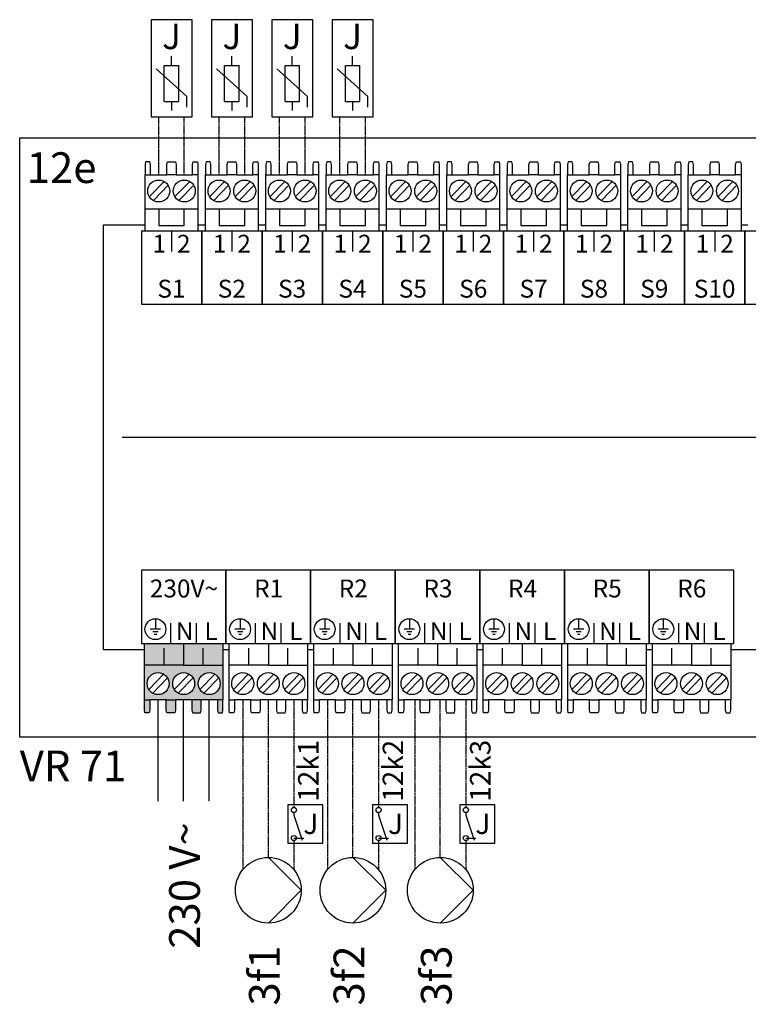
# Model space of a CAD drawing. Units: millimetres. Extents: x 2672 to 25774, y 1066 to 54780.
# Drawn here: x 16781 to 17730, y 27765 to 29048 of the extents above; entities that cross this region are included whole.
import ezdxf
from ezdxf.enums import TextEntityAlignment as Align

# ---------------------------------------------------------------- set-up
doc = ezdxf.new("R2010")
doc.units = ezdxf.units.MM
doc.linetypes.add('DASHEDX2', pattern=[1.5, 1, -0.5])
for name, color, linetype in [('VG_H_SYMBOL', 7, 'Continuous'), ('VG_MCT', 7, 'Continuous'), ('VG_MCT_LINE 230V 400V', 241, 'Continuous'), ('VG_MCT_LINE_ELV', 7, 'DASHEDX2'), ('VG_MCT_TEXT', 7, 'Continuous')]:
    doc.layers.add(name, color=color, linetype=linetype)
doc.styles.get("Standard").update_dxf_attribs({"font": 'arial.ttf'})

msp = doc.modelspace()

# ---------------------------------------------------------------- hatches: boundary and pattern name
at = {"true_color": 0xafd9aa}
h = msp.add_hatch(color=9, dxfattribs=at)
h.dxf.hatch_style = 1
h.paths.add_polyline_path([(17038.1, 28161.9), (17045.2, 28161.9), (17045.2, 28206.8), (16994.1, 28206.8), (16943.1, 28206.8), (16943.1, 28161.9), (16950.1, 28161.9), (16971.4, 28161.9), (16983.4, 28161.9), (17004.8, 28161.9), (17016.8, 28161.9)])
h.paths.add_polyline_path([(17027.4, 28168.7, -1), (17027.4, 28197.2, -1)], flags=16)
h.paths.add_polyline_path([(16994.1, 28168.7, -1), (16994.1, 28197.2, -1)], flags=16)
h.paths.add_polyline_path([(16960.8, 28168.7, -1), (16960.8, 28197.2, -1)], flags=16)
h.paths.add_polyline_path([(17015.9, 28144.8), (17016.8, 28148.2), (17016.8, 28161.9), (17004.8, 28161.9), (17004.8, 28148.2), (17005.7, 28144.8)])
h.paths.add_polyline_path([(17044.5, 28144.8), (17045.2, 28148.2), (17045.2, 28161.9), (17038.1, 28161.9), (17038.1, 28148.2), (17039, 28144.8)])
h.paths.add_polyline_path([(16982.5, 28144.8), (16983.4, 28148.2), (16983.4, 28161.9), (16971.4, 28161.9), (16971.4, 28148.2), (16972.3, 28144.8)])
h.paths.add_polyline_path([(16949.2, 28144.8), (16950.1, 28148.2), (16950.1, 28161.9), (16943.1, 28161.9), (16943.1, 28148.2), (16943.7, 28144.8)])
h.paths.add_polyline_path([(16968.6, 28206.8), (16968.6, 28227.2), (16943.1, 28227.2), (16943.1, 28206.8)])
h.paths.add_polyline_path([(16994.1, 28206.8), (16994.1, 28227.2), (16968.6, 28227.2), (16968.6, 28206.8)])
h.paths.add_polyline_path([(17019.6, 28206.8), (17019.6, 28227.2), (16994.1, 28227.2), (16994.1, 28206.8)])
h.paths.add_polyline_path([(17045.2, 28206.8), (17045.2, 28227.2), (17019.6, 28227.2), (17019.6, 28206.8)])
h.paths.add_polyline_path([(17045.2, 28227.2), (17045.2, 28235.4), (16994.1, 28235.4), (16994.1, 28227.2)])
h.paths.add_polyline_path([(16994.1, 28227.2), (16994.1, 28235.4), (16943.1, 28235.4), (16943.1, 28227.2)])

# ---------------------------------------------------------------- linework, layer by layer
for p, q in [((17137.7, 27981.7), (17150.5, 27981.7)), ((17248, 27981.7), (17260.7, 27981.7)), ((17361.7, 27981.7), (17374.5, 27981.7))]:
    msp.add_line(p, q)
at = {"layer": 'VG_H_SYMBOL', "linetype": 'Continuous'}
for p, q in [((17104.4, 27956.6), (17147.2, 27913.7)), ((17214.6, 27956.6), (17257.5, 27913.7)), ((17328.4, 27956.6), (17371.2, 27913.7)), ((17147.2, 27913.7), (17104.4, 27870.9)), ((17257.5, 27913.7), (17214.6, 27870.9)), ((17371.2, 27913.7), (17328.4, 27870.9))]:
    msp.add_line(p, q, dxfattribs=at)
for centre in [(17104.4, 27913.7), (17214.6, 27913.7), (17328.4, 27913.7)]:
    msp.add_circle(centre, 42.8, dxfattribs=at)
at = {"layer": 'VG_MCT'}
for p, q in [((16978.3, 28988.6), (16978.3, 29000.4)), ((17056.9, 28988.6), (17056.9, 29000.4)), ((17056.9, 28988.6), (17056.9, 29000.4)), ((17135.5, 28988.6), (17135.5, 29000.4)), ((17135.5, 28988.6), (17135.5, 29000.4)), ((17214.1, 28988.6), (17214.1, 29000.4)), ((17214.1, 28988.6), (17214.1, 29000.4)), ((16998.3, 28948), (16958.3, 28984)), ((16968.9, 28941.5), (16968.9, 28988.6)), ((16968.9, 28988.6), (16987.7, 28988.6)), ((16987.7, 28941.5), (16987.7, 28988.6)), ((17076.9, 28948), (17036.9, 28984)), ((17076.9, 28948), (17036.9, 28984)), ((17047.5, 28941.5), (17047.5, 28988.6)), ((17047.5, 28988.6), (17066.3, 28988.6)), ((17047.5, 28941.5), (17047.5, 28988.6)), ((17047.5, 28988.6), (17066.3, 28988.6)), ((17066.3, 28941.5), (17066.3, 28988.6)), ((17066.3, 28941.5), (17066.3, 28988.6)), ((17155.5, 28948), (17115.5, 28984)), ((17155.5, 28948), (17115.5, 28984)), ((17126.1, 28941.5), (17126.1, 28988.6)), ((17126.1, 28988.6), (17144.9, 28988.6)), ((17126.1, 28941.5), (17126.1, 28988.6)), ((17126.1, 28988.6), (17144.9, 28988.6)), ((17144.9, 28941.5), (17144.9, 28988.6)), ((17144.9, 28941.5), (17144.9, 28988.6)), ((17234.1, 28948), (17194.1, 28984)), ((17234.1, 28948), (17194.1, 28984)), ((17204.7, 28941.5), (17204.7, 28988.6)), ((17204.7, 28988.6), (17223.5, 28988.6)), ((17204.7, 28941.5), (17204.7, 28988.6)), ((17204.7, 28988.6), (17223.5, 28988.6)), ((17223.5, 28941.5), (17223.5, 28988.6)), ((17223.5, 28941.5), (17223.5, 28988.6)), ((16998.3, 28933.9), (16998.3, 28948)), ((17076.9, 28933.9), (17076.9, 28948)), ((17076.9, 28933.9), (17076.9, 28948)), ((17155.5, 28933.9), (17155.5, 28948)), ((17155.5, 28933.9), (17155.5, 28948)), ((17234.1, 28933.9), (17234.1, 28948)), ((17234.1, 28933.9), (17234.1, 28948)), ((16968.9, 28941.5), (16987.7, 28941.5)), ((16978.3, 28941.5), (16978.3, 28929.7)), ((17047.5, 28941.5), (17066.3, 28941.5)), ((17047.5, 28941.5), (17066.3, 28941.5)), ((17056.9, 28941.5), (17056.9, 28929.7)), ((17056.9, 28941.5), (17056.9, 28929.7)), ((17126.1, 28941.5), (17144.9, 28941.5)), ((17126.1, 28941.5), (17144.9, 28941.5)), ((17135.5, 28941.5), (17135.5, 28929.7)), ((17135.5, 28941.5), (17135.5, 28929.7)), ((17204.7, 28941.5), (17223.5, 28941.5)), ((17204.7, 28941.5), (17223.5, 28941.5)), ((17214.1, 28941.5), (17214.1, 28929.7)), ((17214.1, 28941.5), (17214.1, 28929.7)), ((16943.9, 28772.5), (16943.9, 28846)), ((16950.9, 28846), (16972.3, 28846)), ((16984.3, 28846), (17005.6, 28846)), ((17012.7, 28846), (17012.7, 28772.5)), ((17022.5, 28772.5), (17022.5, 28846)), ((17029.6, 28846), (17050.9, 28846)), ((17062.9, 28846), (17084.2, 28846)), ((17091.3, 28846), (17091.3, 28772.5)), ((17101.1, 28772.5), (17101.1, 28846)), ((17108.2, 28846), (17129.5, 28846)), ((17141.5, 28846), (17162.8, 28846)), ((17169.9, 28846), (17169.9, 28772.5)), ((17179.7, 28772.5), (17179.7, 28846)), ((17186.8, 28846), (17208.1, 28846)), ((17220.1, 28846), (17241.4, 28846)), ((17248.5, 28846), (17248.5, 28772.5)), ((17258.3, 28772.5), (17258.3, 28846)), ((17265.4, 28846), (17286.7, 28846)), ((17298.7, 28846), (17320, 28846)), ((17327.1, 28846), (17327.1, 28772.5)), ((17337, 28772.5), (17337, 28846)), ((17344, 28846), (17365.3, 28846)), ((17377.3, 28846), (17398.6, 28846)), ((17405.7, 28846), (17405.7, 28772.5)), ((17415.6, 28772.5), (17415.6, 28846)), ((17422.6, 28846), (17443.9, 28846)), ((17455.9, 28846), (17477.3, 28846)), ((17484.3, 28846), (17484.3, 28772.5)), ((17494.2, 28772.5), (17494.2, 28846)), ((17501.2, 28846), (17522.5, 28846)), ((17534.5, 28846), (17555.9, 28846)), ((17562.9, 28846), (17562.9, 28772.5)), ((17572.8, 28772.5), (17572.8, 28846)), ((17579.8, 28846), (17601.1, 28846)), ((17613.1, 28846), (17634.5, 28846)), ((17641.5, 28846), (17641.5, 28772.5)), ((17651.4, 28772.5), (17651.4, 28846)), ((17658.4, 28846), (17679.7, 28846)), ((17691.7, 28846), (17713.1, 28846)), ((17720.1, 28846), (17720.1, 28772.5)), ((16949.4, 28817.5), (16968.6, 28837.3)), ((16954.6, 28812.5), (16973.8, 28832.3)), ((16982.7, 28817.5), (17002, 28837.3)), ((16987.9, 28812.5), (17007.2, 28832.3)), ((17028, 28817.5), (17047.2, 28837.3)), ((17033.2, 28812.5), (17052.4, 28832.3)), ((17061.3, 28817.5), (17080.6, 28837.3)), ((17066.5, 28812.5), (17085.8, 28832.3)), ((17106.6, 28817.5), (17125.8, 28837.3)), ((17111.8, 28812.5), (17131, 28832.3)), ((17139.9, 28817.5), (17159.2, 28837.3)), ((17145.1, 28812.5), (17164.4, 28832.3)), ((17185.2, 28817.5), (17204.5, 28837.3)), ((17190.4, 28812.5), (17209.6, 28832.3)), ((17218.5, 28817.5), (17237.8, 28837.3)), ((17223.7, 28812.5), (17243, 28832.3)), ((17263.8, 28817.5), (17283.1, 28837.3)), ((17269, 28812.5), (17288.2, 28832.3)), ((17297.2, 28817.5), (17316.4, 28837.3)), ((17302.3, 28812.5), (17321.6, 28832.3)), ((17342.4, 28817.5), (17361.7, 28837.3)), ((17347.6, 28812.5), (17366.9, 28832.3)), ((17375.8, 28817.5), (17395, 28837.3)), ((17380.9, 28812.5), (17400.2, 28832.3)), ((17421, 28817.5), (17440.3, 28837.3)), ((17426.2, 28812.5), (17445.5, 28832.3)), ((17454.4, 28817.5), (17473.6, 28837.3)), ((17459.6, 28812.5), (17478.8, 28832.3)), ((17499.6, 28817.5), (17518.9, 28837.3)), ((17504.8, 28812.5), (17524.1, 28832.3)), ((17533, 28817.5), (17552.2, 28837.3)), ((17538.2, 28812.5), (17557.4, 28832.3)), ((17578.2, 28817.5), (17597.5, 28837.3)), ((17583.4, 28812.5), (17602.7, 28832.3)), ((17611.6, 28817.5), (17630.8, 28837.3)), ((17616.8, 28812.5), (17636, 28832.3)), ((17656.9, 28817.5), (17676.1, 28837.3)), ((17662, 28812.5), (17681.3, 28832.3)), ((17690.2, 28817.5), (17709.4, 28837.3)), ((17695.4, 28812.5), (17714.6, 28832.3)), ((17012.7, 28801.1), (16943.9, 28801.1)), ((17091.3, 28801.1), (17022.5, 28801.1)), ((17169.9, 28801.1), (17101.1, 28801.1)), ((17248.5, 28801.1), (17179.7, 28801.1)), ((17327.1, 28801.1), (17258.3, 28801.1)), ((17405.7, 28801.1), (17337, 28801.1)), ((17484.3, 28801.1), (17415.6, 28801.1)), ((17562.9, 28801.1), (17494.2, 28801.1)), ((17641.5, 28801.1), (17572.8, 28801.1)), ((17720.1, 28801.1), (17651.4, 28801.1)), ((16978.3, 28772.5), (16978.3, 28746)), ((17056.9, 28772.5), (17056.9, 28746)), ((17135.5, 28772.5), (17135.5, 28746)), ((17214.1, 28772.5), (17214.1, 28746)), ((17292.7, 28772.5), (17292.7, 28746)), ((17371.3, 28772.5), (17371.3, 28746)), ((17449.9, 28772.5), (17449.9, 28746)), ((17528.5, 28772.5), (17528.5, 28746)), ((17607.1, 28772.5), (17607.1, 28746)), ((17685.8, 28772.5), (17685.8, 28746)), ((16913.9, 28503.9), (18403.3, 28503.9)), ((16957.3, 28267.6), (16957.3, 28253.9)), ((17067.6, 28267.6), (17067.6, 28253.9)), ((17177.8, 28267.6), (17177.8, 28253.9)), ((17288.1, 28267.6), (17288.1, 28253.9)), ((17398.3, 28267.6), (17398.3, 28253.9)), ((17508.6, 28267.6), (17508.6, 28253.9)), ((17618.8, 28267.6), (17618.8, 28253.9)), ((16964.1, 28253.9), (16950.5, 28253.9)), ((16977.4, 28235.4), (16977.4, 28261.8)), ((17010.8, 28235.4), (17010.8, 28261.8)), ((17049.2, 28235.4), (17049.2, 28261.8)), ((17074.4, 28253.9), (17060.8, 28253.9)), ((17087.7, 28235.4), (17087.7, 28261.8)), ((17121, 28235.4), (17121, 28261.8)), ((17159.5, 28235.4), (17159.5, 28261.8)), ((17184.6, 28253.9), (17171, 28253.9)), ((17197.9, 28235.4), (17197.9, 28261.8)), ((17231.3, 28235.4), (17231.3, 28261.8)), ((17269.7, 28235.4), (17269.7, 28261.8)), ((17269.7, 28235.4), (17269.7, 28261.8)), ((17294.9, 28253.9), (17281.3, 28253.9)), ((17308.2, 28235.4), (17308.2, 28261.8)), ((17341.5, 28235.4), (17341.5, 28261.8)), ((17380, 28235.4), (17380, 28261.8)), ((17405.1, 28253.9), (17391.5, 28253.9)), ((17418.5, 28235.4), (17418.5, 28261.8)), ((17451.8, 28235.4), (17451.8, 28261.8)), ((17490.3, 28235.4), (17490.3, 28261.8)), ((17515.4, 28253.9), (17501.8, 28253.9)), ((17528.7, 28235.4), (17528.7, 28261.8)), ((17562.1, 28235.4), (17562.1, 28261.8)), ((17600.5, 28235.4), (17600.5, 28261.8)), ((17625.6, 28253.9), (17612, 28253.9)), ((17639, 28235.4), (17639, 28261.8)), ((17672.3, 28235.4), (17672.3, 28261.8)), ((17710.8, 28235.4), (17710.8, 28261.8)), ((16960.7, 28250.5), (16953.9, 28250.5)), ((16959, 28247.1), (16955.6, 28247.1)), ((17071, 28250.5), (17064.2, 28250.5)), ((17069.3, 28247.1), (17065.9, 28247.1)), ((17181.2, 28250.5), (17174.4, 28250.5)), ((17179.5, 28247.1), (17176.1, 28247.1)), ((17291.5, 28250.5), (17284.7, 28250.5)), ((17289.8, 28247.1), (17286.4, 28247.1)), ((17401.7, 28250.5), (17394.9, 28250.5)), ((17400, 28247.1), (17396.6, 28247.1)), ((17512, 28250.5), (17505.2, 28250.5)), ((17510.3, 28247.1), (17506.9, 28247.1)), ((17622.2, 28250.5), (17615.4, 28250.5)), ((17620.5, 28247.1), (17617.1, 28247.1)), ((16943.1, 28235.4), (17045.2, 28235.4)), ((16943.1, 28161.9), (16943.1, 28235.4)), ((16968.6, 28206.8), (16968.6, 28229.2)), ((17019.6, 28206.8), (17019.6, 28229.2)), ((17045.2, 28235.4), (17045.2, 28161.9)), ((17053.3, 28235.4), (17155.4, 28235.4)), ((17053.3, 28161.9), (17053.3, 28235.4)), ((17078.8, 28206.8), (17078.8, 28229.2)), ((17129.9, 28206.8), (17129.9, 28229.2)), ((17155.4, 28235.4), (17155.4, 28161.9)), ((17163.6, 28235.4), (17265.7, 28235.4)), ((17163.6, 28161.9), (17163.6, 28235.4)), ((17189.1, 28206.8), (17189.1, 28229.2)), ((17240.1, 28206.8), (17240.1, 28229.2)), ((17265.7, 28235.4), (17265.7, 28161.9)), ((17273.8, 28235.4), (17375.9, 28235.4)), ((17273.8, 28161.9), (17273.8, 28235.4)), ((17299.4, 28206.8), (17299.4, 28229.2)), ((17350.4, 28206.8), (17350.4, 28229.2)), ((17375.9, 28235.4), (17375.9, 28161.9)), ((17384.1, 28235.4), (17486.2, 28235.4)), ((17384.1, 28161.9), (17384.1, 28235.4)), ((17409.6, 28206.8), (17409.6, 28229.2)), ((17460.6, 28206.8), (17460.6, 28229.2)), ((17486.2, 28235.4), (17486.2, 28161.9)), ((17494.3, 28235.4), (17596.4, 28235.4)), ((17494.3, 28161.9), (17494.3, 28235.4)), ((17519.9, 28206.8), (17519.9, 28229.2)), ((17570.9, 28206.8), (17570.9, 28229.2)), ((17596.4, 28235.4), (17596.4, 28161.9)), ((17604.6, 28235.4), (17706.7, 28235.4)), ((17604.6, 28161.9), (17604.6, 28235.4)), ((17630.1, 28206.8), (17630.1, 28229.2)), ((17681.2, 28206.8), (17681.2, 28229.2)), ((17706.7, 28235.4), (17706.7, 28161.9)), ((16994.1, 28206.8), (17045.2, 28206.8)), ((17104.4, 28206.8), (17155.4, 28206.8)), ((17214.6, 28206.8), (17265.7, 28206.8)), ((17324.9, 28206.8), (17375.9, 28206.8)), ((17435.1, 28206.8), (17486.2, 28206.8)), ((17545.4, 28206.8), (17596.4, 28206.8)), ((17655.6, 28206.8), (17706.7, 28206.8)), ((16967.8, 28195.4), (16948.6, 28175.5)), ((16973, 28190.4), (16953.8, 28170.5)), ((17001.1, 28195.4), (16981.9, 28175.5)), ((17006.3, 28190.4), (16987.1, 28170.5)), ((17034.5, 28195.4), (17015.2, 28175.5)), ((17039.7, 28190.4), (17020.4, 28170.5)), ((17078.1, 28195.4), (17058.8, 28175.5)), ((17083.3, 28190.4), (17064, 28170.5)), ((17111.4, 28195.4), (17092.2, 28175.5)), ((17116.6, 28190.4), (17097.3, 28170.5)), ((17144.7, 28195.4), (17125.5, 28175.5)), ((17149.9, 28190.4), (17130.7, 28170.5)), ((17188.3, 28195.4), (17169.1, 28175.5)), ((17193.5, 28190.4), (17174.3, 28170.5)), ((17221.7, 28195.4), (17202.4, 28175.5)), ((17226.8, 28190.4), (17207.6, 28170.5)), ((17255, 28195.4), (17235.7, 28175.5)), ((17260.2, 28190.4), (17240.9, 28170.5)), ((17298.6, 28195.4), (17279.3, 28175.5)), ((17303.8, 28190.4), (17284.5, 28170.5)), ((17331.9, 28195.4), (17312.7, 28175.5)), ((17337.1, 28190.4), (17317.9, 28170.5)), ((17365.2, 28195.4), (17346, 28175.5)), ((17370.4, 28190.4), (17351.2, 28170.5)), ((17408.8, 28195.4), (17389.6, 28175.5)), ((17414, 28190.4), (17394.8, 28170.5)), ((17442.2, 28195.4), (17422.9, 28175.5)), ((17447.3, 28190.4), (17428.1, 28170.5)), ((17475.5, 28195.4), (17456.3, 28175.5)), ((17480.7, 28190.4), (17461.4, 28170.5)), ((17519.1, 28195.4), (17499.8, 28175.5)), ((17524.3, 28190.4), (17505, 28170.5)), ((17552.4, 28195.4), (17533.2, 28175.5)), ((17557.6, 28190.4), (17538.4, 28170.5)), ((17585.7, 28195.4), (17566.5, 28175.5)), ((17590.9, 28190.4), (17571.7, 28170.5)), ((17629.3, 28195.4), (17610.1, 28175.5)), ((17634.5, 28190.4), (17615.3, 28170.5)), ((17662.7, 28195.4), (17643.4, 28175.5)), ((17667.9, 28190.4), (17648.6, 28170.5)), ((17696, 28195.4), (17676.8, 28175.5)), ((17701.2, 28190.4), (17681.9, 28170.5)), ((16971.4, 28161.9), (16950.1, 28161.9)), ((17004.8, 28161.9), (16983.4, 28161.9)), ((17038.1, 28161.9), (17016.8, 28161.9)), ((17081.7, 28161.9), (17060.4, 28161.9)), ((17115, 28161.9), (17093.7, 28161.9)), ((17148.4, 28161.9), (17127, 28161.9)), ((17192, 28161.9), (17170.6, 28161.9)), ((17225.3, 28161.9), (17204, 28161.9)), ((17258.6, 28161.9), (17237.3, 28161.9)), ((17302.2, 28161.9), (17280.9, 28161.9)), ((17335.5, 28161.9), (17314.2, 28161.9)), ((17368.9, 28161.9), (17347.5, 28161.9)), ((17412.5, 28161.9), (17391.1, 28161.9)), ((17445.8, 28161.9), (17424.5, 28161.9)), ((17479.1, 28161.9), (17457.8, 28161.9)), ((17522.7, 28161.9), (17501.4, 28161.9)), ((17556, 28161.9), (17534.7, 28161.9)), ((17589.4, 28161.9), (17568, 28161.9)), ((17633, 28161.9), (17611.6, 28161.9)), ((17666.3, 28161.9), (17645, 28161.9)), ((17699.6, 28161.9), (17678.3, 28161.9)), ((17137.7, 28015), (17137.7, 28011.7)), ((17137.7, 28015), (17137.7, 28011.7)), ((17137.7, 28011.7), (17148.4, 27979.2)), ((17137.7, 28011.7), (17148.4, 27979.2)), ((17248, 28015), (17248, 28011.7)), ((17248, 28015), (17248, 28011.7)), ((17248, 28011.7), (17258.7, 27979.2)), ((17248, 28011.7), (17258.7, 27979.2)), ((17361.7, 28015), (17361.7, 28011.7)), ((17361.7, 28015), (17361.7, 28011.7)), ((17361.7, 28011.7), (17372.4, 27979.2)), ((17361.7, 28011.7), (17372.4, 27979.2))]:
    msp.add_line(p, q, dxfattribs=at)
for points in [[(16951.6, 29048.1), (16951.6, 28921.4), (17005, 28921.4), (17005, 29048.1)], [(17030.2, 29048.1), (17030.2, 28921.4), (17083.6, 28921.4), (17083.6, 29048.1)], [(17030.2, 29048.1), (17030.2, 28921.4), (17083.6, 28921.4), (17083.6, 29048.1)], [(17108.8, 29048.1), (17108.8, 28921.4), (17162.2, 28921.4), (17162.2, 29048.1)], [(17108.8, 29048.1), (17108.8, 28921.4), (17162.2, 28921.4), (17162.2, 29048.1)], [(17187.4, 29048.1), (17187.4, 28921.4), (17240.8, 28921.4), (17240.8, 29048.1)], [(17187.4, 29048.1), (17187.4, 28921.4), (17240.8, 28921.4), (17240.8, 29048.1)], [(16780.5, 28894.3), (18508.6, 28894.3), (18508.6, 28113.4), (16780.5, 28113.4)], [(17017.6, 28677.2), (17017.6, 28772.5), (16939, 28772.5), (16939, 28677.2)], [(17096.2, 28677.2), (17096.2, 28772.5), (17017.6, 28772.5), (17017.6, 28677.2)], [(17174.8, 28677.2), (17174.8, 28772.5), (17096.2, 28772.5), (17096.2, 28677.2)], [(17253.4, 28677.2), (17253.4, 28772.5), (17174.8, 28772.5), (17174.8, 28677.2)], [(17332, 28677.2), (17332, 28772.5), (17253.4, 28772.5), (17253.4, 28677.2)], [(17410.6, 28677.2), (17410.6, 28772.5), (17332, 28772.5), (17332, 28677.2)], [(17489.2, 28677.2), (17489.2, 28772.5), (17410.6, 28772.5), (17410.6, 28677.2)], [(17567.8, 28677.2), (17567.8, 28772.5), (17489.2, 28772.5), (17489.2, 28677.2)], [(17646.4, 28677.2), (17646.4, 28772.5), (17567.8, 28772.5), (17567.8, 28677.2)], [(17725.1, 28677.2), (17725.1, 28772.5), (17646.4, 28772.5), (17646.4, 28677.2)], [(17803.7, 28677.2), (17803.7, 28772.5), (17725.1, 28772.5), (17725.1, 28677.2)], [(17049.2, 28330.6), (16939, 28330.6), (16939, 28235.4), (17049.2, 28235.4)], [(17159.5, 28330.6), (17049.2, 28330.6), (17049.2, 28235.4), (17159.5, 28235.4)], [(17269.7, 28330.6), (17159.5, 28330.6), (17159.5, 28235.4), (17269.7, 28235.4)], [(17380, 28330.6), (17269.7, 28330.6), (17269.7, 28235.4), (17380, 28235.4)], [(17490.3, 28330.6), (17380, 28330.6), (17380, 28235.4), (17490.3, 28235.4)], [(17600.5, 28330.6), (17490.3, 28330.6), (17490.3, 28235.4), (17600.5, 28235.4)], [(17710.8, 28330.6), (17600.5, 28330.6), (17600.5, 28235.4), (17710.8, 28235.4)], [(17129.9, 27975), (17175.5, 27975), (17175.5, 28025), (17129.9, 28025)], [(17129.9, 27975), (17175.5, 27975), (17175.5, 28025), (17129.9, 28025)], [(17240.2, 27975), (17285.8, 27975), (17285.8, 28025), (17240.2, 28025)], [(17240.2, 27975), (17285.8, 27975), (17285.8, 28025), (17240.2, 28025)], [(17353.9, 27975), (17399.6, 27975), (17399.6, 28025), (17353.9, 28025)], [(17353.9, 27975), (17399.6, 27975), (17399.6, 28025), (17353.9, 28025)]]:
    msp.add_lwpolyline(points, close=True, dxfattribs=at)
for points in [[(16950.9, 28846), (16950.9, 28859.6), (16950, 28863), (16944.6, 28863), (16943.9, 28859.6), (16943.9, 28846), (16951, 28846)], [(16972.3, 28846), (16972.3, 28859.6), (16973.2, 28863), (16983.4, 28863), (16984.3, 28859.6), (16984.3, 28846), (16972.3, 28846)], [(17005.6, 28846), (17005.6, 28859.6), (17006.5, 28863), (17012, 28863), (17012.7, 28859.6), (17012.7, 28846), (17005.6, 28846)], [(17029.6, 28846), (17029.6, 28859.6), (17028.7, 28863), (17023.2, 28863), (17022.5, 28859.6), (17022.5, 28846), (17029.6, 28846)], [(17050.9, 28846), (17050.9, 28859.6), (17051.8, 28863), (17062, 28863), (17062.9, 28859.6), (17062.9, 28846), (17050.9, 28846)], [(17084.2, 28846), (17084.2, 28859.6), (17085.1, 28863), (17090.6, 28863), (17091.3, 28859.6), (17091.3, 28846), (17084.2, 28846)], [(17108.2, 28846), (17108.2, 28859.6), (17107.3, 28863), (17101.8, 28863), (17101.1, 28859.6), (17101.1, 28846), (17108.2, 28846)], [(17129.5, 28846), (17129.5, 28859.6), (17130.4, 28863), (17140.6, 28863), (17141.5, 28859.6), (17141.5, 28846), (17129.5, 28846)], [(17162.8, 28846), (17162.8, 28859.6), (17163.7, 28863), (17169.2, 28863), (17169.9, 28859.6), (17169.9, 28846), (17162.8, 28846)], [(17186.8, 28846), (17186.8, 28859.6), (17185.9, 28863), (17180.4, 28863), (17179.7, 28859.6), (17179.7, 28846), (17186.8, 28846)], [(17208.1, 28846), (17208.1, 28859.6), (17209, 28863), (17219.2, 28863), (17220.1, 28859.6), (17220.1, 28846), (17208.1, 28846)], [(17241.4, 28846), (17241.4, 28859.6), (17242.4, 28863), (17247.8, 28863), (17248.5, 28859.6), (17248.5, 28846), (17241.4, 28846)], [(17265.4, 28846), (17265.4, 28859.6), (17264.5, 28863), (17259, 28863), (17258.3, 28859.6), (17258.3, 28846), (17265.4, 28846)], [(17286.7, 28846), (17286.7, 28859.6), (17287.6, 28863), (17297.8, 28863), (17298.7, 28859.6), (17298.7, 28846), (17286.7, 28846)], [(17320, 28846), (17320, 28859.6), (17321, 28863), (17326.4, 28863), (17327.1, 28859.6), (17327.1, 28846), (17320, 28846)], [(17344, 28846), (17344, 28859.6), (17343.1, 28863), (17337.6, 28863), (17337, 28859.6), (17337, 28846), (17344, 28846)], [(17365.3, 28846), (17365.3, 28859.6), (17366.2, 28863), (17376.4, 28863), (17377.3, 28859.6), (17377.3, 28846), (17365.3, 28846)], [(17398.6, 28846), (17398.6, 28859.6), (17399.6, 28863), (17405, 28863), (17405.7, 28859.6), (17405.7, 28846), (17398.6, 28846)], [(17422.6, 28846), (17422.6, 28859.6), (17421.7, 28863), (17416.2, 28863), (17415.6, 28859.6), (17415.6, 28846), (17422.6, 28846)], [(17443.9, 28846), (17443.9, 28859.6), (17444.8, 28863), (17455, 28863), (17455.9, 28859.6), (17455.9, 28846), (17443.9, 28846)], [(17477.3, 28846), (17477.3, 28859.6), (17478.2, 28863), (17483.6, 28863), (17484.3, 28859.6), (17484.3, 28846), (17477.3, 28846)], [(17501.2, 28846), (17501.2, 28859.6), (17500.3, 28863), (17494.8, 28863), (17494.2, 28859.6), (17494.2, 28846), (17501.2, 28846)], [(17522.5, 28846), (17522.5, 28859.6), (17523.4, 28863), (17533.6, 28863), (17534.5, 28859.6), (17534.5, 28846), (17522.5, 28846)], [(17555.9, 28846), (17555.9, 28859.6), (17556.8, 28863), (17562.2, 28863), (17562.9, 28859.6), (17562.9, 28846), (17555.9, 28846)], [(17579.8, 28846), (17579.8, 28859.6), (17578.9, 28863), (17573.5, 28863), (17572.8, 28859.6), (17572.8, 28846), (17579.8, 28846)], [(17601.1, 28846), (17601.1, 28859.6), (17602, 28863), (17612.2, 28863), (17613.1, 28859.6), (17613.1, 28846), (17601.1, 28846)], [(17634.5, 28846), (17634.5, 28859.6), (17635.4, 28863), (17640.8, 28863), (17641.5, 28859.6), (17641.5, 28846), (17634.5, 28846)], [(17658.4, 28846), (17658.4, 28859.6), (17657.5, 28863), (17652.1, 28863), (17651.4, 28859.6), (17651.4, 28846), (17658.4, 28846)], [(17679.7, 28846), (17679.7, 28859.6), (17680.6, 28863), (17690.9, 28863), (17691.7, 28859.6), (17691.7, 28846), (17679.7, 28846)], [(17713.1, 28846), (17713.1, 28859.6), (17714, 28863), (17719.4, 28863), (17720.1, 28859.6), (17720.1, 28846), (17713.1, 28846)], [(16961.6, 28801.1), (16961.6, 28780), (16994.9, 28780), (16994.9, 28801.1)], [(17040.2, 28801.1), (17040.2, 28780), (17073.6, 28780), (17073.6, 28801.1)], [(17118.8, 28801.1), (17118.8, 28780), (17152.2, 28780), (17152.2, 28801.1)], [(17197.4, 28801.1), (17197.4, 28780), (17230.8, 28780), (17230.8, 28801.1)], [(17276, 28801.1), (17276, 28780), (17309.4, 28780), (17309.4, 28801.1)], [(17354.6, 28801.1), (17354.6, 28780), (17388, 28780), (17388, 28801.1)], [(17433.3, 28801.1), (17433.3, 28780), (17466.6, 28780), (17466.6, 28801.1)], [(17511.9, 28801.1), (17511.9, 28780), (17545.2, 28780), (17545.2, 28801.1)], [(17590.5, 28801.1), (17590.5, 28780), (17623.8, 28780), (17623.8, 28801.1)], [(17669.1, 28801.1), (17669.1, 28780), (17702.4, 28780), (17702.4, 28801.1)], [(16889.9, 28780.7), (16943.9, 28780.7)], [(16943.1, 28227.2), (16889.9, 28227.2), (16889.9, 28780.7)], [(17012.7, 28780.7), (17022.5, 28780.7)], [(17091.3, 28780.7), (17101.1, 28780.7)], [(17169.9, 28780.7), (17179.7, 28780.7)], [(17248.5, 28780.7), (17258.3, 28780.7)], [(17327.1, 28780.7), (17337, 28780.7)], [(17405.7, 28780.7), (17414.7, 28780.7)], [(17484.3, 28780.7), (17493.3, 28780.7)], [(17562.9, 28780.7), (17571.9, 28780.7)], [(17641.5, 28780.7), (17650.5, 28780.7)], [(17720.1, 28780.7), (17729.1, 28780.7)], [(16994.1, 28235.4), (16994.1, 28206.8), (16943.1, 28206.8)], [(17053.3, 28227.2), (17045.2, 28227.2)], [(17104.4, 28235.4), (17104.4, 28206.8), (17053.3, 28206.8)], [(17163.6, 28227.2), (17155.4, 28227.2)], [(17214.6, 28235.4), (17214.6, 28206.8), (17163.6, 28206.8)], [(17324.9, 28235.4), (17324.9, 28206.8), (17273.8, 28206.8)], [(17384.1, 28227.2), (17375.9, 28227.2)], [(17435.1, 28235.4), (17435.1, 28206.8), (17384.1, 28206.8)], [(17545.4, 28235.4), (17545.4, 28206.8), (17494.3, 28206.8)], [(17604.6, 28227.2), (17596.4, 28227.2)], [(17655.6, 28235.4), (17655.6, 28206.8), (17604.6, 28206.8)], [(17801.5, 28227.2), (17706.7, 28227.2)], [(16950.1, 28161.9), (16950.1, 28148.2), (16949.2, 28144.8), (16943.7, 28144.8), (16943.1, 28148.2), (16943.1, 28161.9), (16950.1, 28161.9)], [(16983.4, 28161.9), (16983.4, 28148.2), (16982.5, 28144.8), (16972.3, 28144.8), (16971.4, 28148.2), (16971.4, 28161.9), (16983.4, 28161.9)], [(17004.8, 28161.9), (17004.8, 28148.2), (17005.7, 28144.8), (17015.9, 28144.8), (17016.8, 28148.2), (17016.8, 28161.9), (17004.8, 28161.9)], [(17038.1, 28161.9), (17038.1, 28148.2), (17039, 28144.8), (17044.5, 28144.8), (17045.2, 28148.2), (17045.2, 28161.9), (17038.1, 28161.9)], [(17060.4, 28161.9), (17060.4, 28148.2), (17059.4, 28144.8), (17054, 28144.8), (17053.3, 28148.2), (17053.3, 28161.9), (17060.4, 28161.9)], [(17093.7, 28161.9), (17093.7, 28148.2), (17092.8, 28144.8), (17082.6, 28144.8), (17081.7, 28148.2), (17081.7, 28161.9), (17093.7, 28161.9)], [(17115, 28161.9), (17115, 28148.2), (17115.9, 28144.8), (17126.1, 28144.8), (17127, 28148.2), (17127, 28161.9), (17115, 28161.9)], [(17148.4, 28161.9), (17148.4, 28148.2), (17149.3, 28144.8), (17154.7, 28144.8), (17155.4, 28148.2), (17155.4, 28161.9), (17148.4, 28161.9)], [(17170.6, 28161.9), (17170.6, 28148.2), (17169.7, 28144.8), (17164.3, 28144.8), (17163.6, 28148.2), (17163.6, 28161.9), (17170.6, 28161.9)], [(17204, 28161.9), (17204, 28148.2), (17203.1, 28144.8), (17192.8, 28144.8), (17192, 28148.2), (17192, 28161.9), (17204, 28161.9)], [(17225.3, 28161.9), (17225.3, 28148.2), (17226.2, 28144.8), (17236.4, 28144.8), (17237.3, 28148.2), (17237.3, 28161.9), (17225.3, 28161.9)], [(17258.6, 28161.9), (17258.6, 28148.2), (17259.5, 28144.8), (17265, 28144.8), (17265.7, 28148.2), (17265.7, 28161.9), (17258.6, 28161.9)], [(17280.9, 28161.9), (17280.9, 28148.2), (17280, 28144.8), (17274.5, 28144.8), (17273.8, 28148.2), (17273.8, 28161.9), (17280.9, 28161.9)], [(17314.2, 28161.9), (17314.2, 28148.2), (17313.3, 28144.8), (17303.1, 28144.8), (17302.2, 28148.2), (17302.2, 28161.9), (17314.2, 28161.9)], [(17335.5, 28161.9), (17335.5, 28148.2), (17336.4, 28144.8), (17346.7, 28144.8), (17347.5, 28148.2), (17347.5, 28161.9), (17335.5, 28161.9)], [(17368.9, 28161.9), (17368.9, 28148.2), (17369.8, 28144.8), (17375.2, 28144.8), (17375.9, 28148.2), (17375.9, 28161.9), (17368.9, 28161.9)], [(17391.1, 28161.9), (17391.1, 28148.2), (17390.2, 28144.8), (17384.8, 28144.8), (17384.1, 28148.2), (17384.1, 28161.9), (17391.1, 28161.9)], [(17424.5, 28161.9), (17424.5, 28148.2), (17423.6, 28144.8), (17413.3, 28144.8), (17412.5, 28148.2), (17412.5, 28161.9), (17424.5, 28161.9)], [(17445.8, 28161.9), (17445.8, 28148.2), (17446.7, 28144.8), (17456.9, 28144.8), (17457.8, 28148.2), (17457.8, 28161.9), (17445.8, 28161.9)], [(17479.1, 28161.9), (17479.1, 28148.2), (17480, 28144.8), (17485.5, 28144.8), (17486.2, 28148.2), (17486.2, 28161.9), (17479.1, 28161.9)], [(17501.4, 28161.9), (17501.4, 28148.2), (17500.5, 28144.8), (17495, 28144.8), (17494.3, 28148.2), (17494.3, 28161.9), (17501.4, 28161.9)], [(17534.7, 28161.9), (17534.7, 28148.2), (17533.8, 28144.8), (17523.6, 28144.8), (17522.7, 28148.2), (17522.7, 28161.9), (17534.7, 28161.9)], [(17556, 28161.9), (17556, 28148.2), (17557, 28144.8), (17567.2, 28144.8), (17568, 28148.2), (17568, 28161.9), (17556, 28161.9)], [(17589.4, 28161.9), (17589.4, 28148.2), (17590.3, 28144.8), (17595.7, 28144.8), (17596.4, 28148.2), (17596.4, 28161.9), (17589.4, 28161.9)], [(17611.6, 28161.9), (17611.6, 28148.2), (17610.7, 28144.8), (17605.3, 28144.8), (17604.6, 28148.2), (17604.6, 28161.9), (17611.6, 28161.9)], [(17645, 28161.9), (17645, 28148.2), (17644.1, 28144.8), (17633.9, 28144.8), (17633, 28148.2), (17633, 28161.9), (17645, 28161.9)], [(17666.3, 28161.9), (17666.3, 28148.2), (17667.2, 28144.8), (17677.4, 28144.8), (17678.3, 28148.2), (17678.3, 28161.9), (17666.3, 28161.9)], [(17699.6, 28161.9), (17699.6, 28148.2), (17700.6, 28144.8), (17706, 28144.8), (17706.7, 28148.2), (17706.7, 28161.9), (17699.6, 28161.9)]]:
    msp.add_lwpolyline(points, dxfattribs=at)
for centre, radius in [((16961.6, 28824.9), 14.3), ((16994.9, 28824.9), 14.3), ((17040.2, 28824.9), 14.3), ((17073.6, 28824.9), 14.3), ((17118.8, 28824.9), 14.3), ((17152.2, 28824.9), 14.3), ((17197.4, 28824.9), 14.3), ((17230.8, 28824.9), 14.3), ((17276, 28824.9), 14.3), ((17309.4, 28824.9), 14.3), ((17354.6, 28824.9), 14.3), ((17388, 28824.9), 14.3), ((17433.3, 28824.9), 14.3), ((17466.6, 28824.9), 14.3), ((17511.9, 28824.9), 14.3), ((17545.2, 28824.9), 14.3), ((17590.5, 28824.9), 14.3), ((17623.8, 28824.9), 14.3), ((17669.1, 28824.9), 14.3), ((17702.4, 28824.9), 14.3), ((16957.3, 28253.9), 13.6), ((17067.6, 28253.9), 13.6), ((17177.8, 28253.9), 13.6), ((17288.1, 28253.9), 13.6), ((17398.3, 28253.9), 13.6), ((17508.6, 28253.9), 13.6), ((17618.8, 28253.9), 13.6), ((16960.8, 28183), 14.3), ((16994.1, 28183), 14.3), ((17027.4, 28183), 14.3), ((17071, 28183), 14.3), ((17104.4, 28183), 14.3), ((17137.7, 28183), 14.3), ((17181.3, 28183), 14.3), ((17214.6, 28183), 14.3), ((17248, 28183), 14.3), ((17291.5, 28183), 14.3), ((17324.9, 28183), 14.3), ((17358.2, 28183), 14.3), ((17401.8, 28183), 14.3), ((17435.1, 28183), 14.3), ((17468.5, 28183), 14.3), ((17512, 28183), 14.3), ((17545.4, 28183), 14.3), ((17578.7, 28183), 14.3), ((17622.3, 28183), 14.3), ((17655.6, 28183), 14.3), ((17689, 28183), 14.3), ((17137.7, 28018.3), 3.33), ((17137.7, 28018.3), 3.33), ((17248, 28018.3), 3.33), ((17248, 28018.3), 3.33), ((17361.7, 28018.3), 3.33), ((17361.7, 28018.3), 3.33), ((17137.7, 27981.7), 3.33), ((17137.7, 27981.7), 3.33), ((17248, 27981.7), 3.33), ((17248, 27981.7), 3.33), ((17361.7, 27981.7), 3.33), ((17361.7, 27981.7), 3.33)]:
    msp.add_circle(centre, radius, dxfattribs=at)
at = {"layer": 'VG_MCT_LINE 230V 400V'}
for p, q in [((16960.8, 28029.8), (16960.8, 28161.9)), ((16994.1, 28029.8), (16994.1, 28161.9)), ((17027.4, 28029.8), (17027.4, 28161.9))]:
    msp.add_line(p, q, dxfattribs=at)
at = {"layer": 'VG_MCT_LINE_ELV'}
for p, q in [((16961.6, 28846), (16961.6, 28921.4)), ((16994.9, 28846), (16994.9, 28921.4)), ((17040.2, 28846), (17040.2, 28921.4)), ((17040.2, 28846), (17040.2, 28921.4)), ((17073.6, 28846), (17073.6, 28921.4)), ((17073.6, 28846), (17073.6, 28921.4)), ((17118.8, 28846), (17118.8, 28921.4)), ((17118.8, 28846), (17118.8, 28921.4)), ((17152.2, 28846), (17152.2, 28921.4)), ((17152.2, 28846), (17152.2, 28921.4)), ((17197.4, 28846), (17197.4, 28921.4)), ((17197.4, 28846), (17197.4, 28921.4)), ((17230.8, 28846), (17230.8, 28921.4)), ((17230.8, 28846), (17230.8, 28921.4)), ((17071, 28161.9), (17071, 27940.6)), ((17071, 28161.9), (17071, 27940.6)), ((17104.4, 27956.6), (17104.4, 28161.9)), ((17137.7, 28161.9), (17137.7, 28021.7)), ((17181.3, 28161.9), (17181.3, 27940.6)), ((17181.3, 28161.9), (17181.3, 27940.6)), ((17181.3, 28161.9), (17181.3, 27940.6)), ((17181.3, 28161.9), (17181.3, 27940.6)), ((17214.6, 27956.6), (17214.6, 28161.9)), ((17214.6, 27956.6), (17214.6, 28161.9)), ((17214.6, 27956.6), (17214.6, 28161.9)), ((17214.6, 27956.6), (17214.6, 28161.9)), ((17248, 28161.9), (17248, 28021.7)), ((17248, 28161.9), (17248, 28021.7)), ((17295.1, 28161.9), (17295.1, 27940.6)), ((17295.1, 28161.9), (17295.1, 27940.6)), ((17295.1, 28161.9), (17295.1, 27940.6)), ((17295.1, 28161.9), (17295.1, 27940.6)), ((17328.4, 27956.6), (17328.4, 28161.9)), ((17328.4, 27956.6), (17328.4, 28161.9)), ((17328.4, 27956.6), (17328.4, 28161.9)), ((17328.4, 27956.6), (17328.4, 28161.9)), ((17361.7, 28161.9), (17361.7, 28021.7)), ((17361.7, 28161.9), (17361.7, 28021.7)), ((17248, 28015), (17248, 28011.7)), ((17248, 28015), (17248, 28011.7)), ((17361.7, 28015), (17361.7, 28011.7)), ((17361.7, 28015), (17361.7, 28011.7)), ((17137.7, 27978.3), (17137.7, 27940.6)), ((17248, 27978.3), (17248, 27940.6)), ((17248, 27978.3), (17248, 27940.6)), ((17361.7, 27978.3), (17361.7, 27940.6)), ((17361.7, 27978.3), (17361.7, 27940.6))]:
    msp.add_line(p, q, dxfattribs=at)

# ---------------------------------------------------------------- texts
at = {"layer": 'VG_MCT', "attachment_point": 1}
for s, insert, char_height, width in [('{\\fSymbol|b0|i0|c2|p18;J}', (16966.1, 29043.1), 33.333, 40.416), ('{\\fSymbol|b0|i0|c2|p18;J}', (17044.7, 29043.1), 33.333, 40.416), ('{\\fSymbol|b0|i0|c2|p18;J}', (17044.7, 29043.1), 33.333, 40.416), ('{\\fSymbol|b0|i0|c2|p18;J}', (17123.3, 29043.1), 33.333, 40.416), ('{\\fSymbol|b0|i0|c2|p18;J}', (17123.3, 29043.1), 33.333, 40.416), ('{\\fSymbol|b0|i0|c2|p18;J}', (17201.9, 29043.1), 33.333, 40.416), ('{\\fSymbol|b0|i0|c2|p18;J}', (17201.9, 29043.1), 33.333, 40.416), ('{\\fSymbol|b0|i0|c2|p18;J }', (17150, 28013.7), 26.667, 26.553), ('{\\fSymbol|b0|i0|c2|p18;J }', (17150, 28013.7), 26.667, 26.553), ('{\\fSymbol|b0|i0|c2|p18;J }', (17260.3, 28013.7), 26.667, 26.553), ('{\\fSymbol|b0|i0|c2|p18;J }', (17260.3, 28013.7), 26.667, 26.553), ('{\\fSymbol|b0|i0|c2|p18;J }', (17374.1, 28013.7), 26.667, 26.553), ('{\\fSymbol|b0|i0|c2|p18;J }', (17374.1, 28013.7), 26.667, 26.553)]:
    msp.add_mtext(s, dxfattribs=dict(at, insert=insert, char_height=char_height, width=width))
at = {"layer": 'VG_MCT_TEXT'}
for s, p in [('12e', (16789.7, 28855.3)), ('VR 71', (16780.6, 28075.7))]:
    msp.add_text(s, height=40, dxfattribs=at).set_placement(p, align=Align.MIDDLE_LEFT)
for s, p in [('1  2', (16978.3, 28744.5)), ('1  2', (17056.9, 28744.5)), ('1  2', (17135.5, 28744.5)), ('1  2', (17214.1, 28744.5)), ('1  2', (17292.7, 28744.5)), ('1  2', (17371.3, 28744.5)), ('1  2', (17449.9, 28744.5)), ('1  2', (17528.6, 28744.5)), ('1  2', (17607.2, 28744.5)), ('1  2', (17685.8, 28744.5)), ('S1', (16978.2, 28685.9)), ('S2', (17056.8, 28685.9)), ('S3', (17135.4, 28685.9)), ('S4', (17214, 28685.9)), ('S5', (17292.6, 28685.9)), ('S6', (17371.3, 28685.9)), ('S7', (17449.9, 28685.9)), ('S8', (17528.5, 28685.9)), ('S9', (17607.1, 28685.9)), ('S10', (17685.7, 28685.9)), ('230V~', (16994.5, 28295.3)), ('R1', (17104.8, 28295.3)), ('R2', (17215, 28295.3)), ('R3', (17325.3, 28295.3)), ('R4', (17435.5, 28295.3)), ('R5', (17545.8, 28295.3)), ('R6', (17656, 28295.3)), (' N  L', (17007.6, 28239.7)), (' N  L', (17117.9, 28239.7)), (' N  L', (17228.1, 28239.7)), (' N  L', (17338.4, 28239.7)), (' N  L', (17448.6, 28239.7)), (' N  L', (17558.9, 28239.7)), (' N  L', (17669.1, 28239.7))]:
    msp.add_text(s, height=23.33, dxfattribs=at).set_placement(p, align=Align.CENTER)
msp.add_text('230 V~', height=40, rotation=90, dxfattribs=at).set_placement((16995.2, 27837.5), align=Align.MIDDLE_LEFT)
at = {"layer": 'VG_MCT_TEXT', "width": 69.827, "rotation": 90}
for s, insert, char_height, attachment_point in [('12k1', (17143.1, 28029.1), 26.67, 1), ('12k2', (17253.3, 28029.1), 26.67, 1), ('12k3', (17367.1, 28029.1), 26.67, 1), ('3f1', (17104.4, 27841.8), 40, 6), ('3f1', (17104.4, 27841.8), 40, 6), ('3f2', (17214.6, 27841.8), 40, 6), ('3f3', (17328.4, 27841.8), 40, 6)]:
    msp.add_mtext(s, dxfattribs=dict(at, insert=insert, char_height=char_height, attachment_point=attachment_point))

doc.saveas('drawing.dxf')
